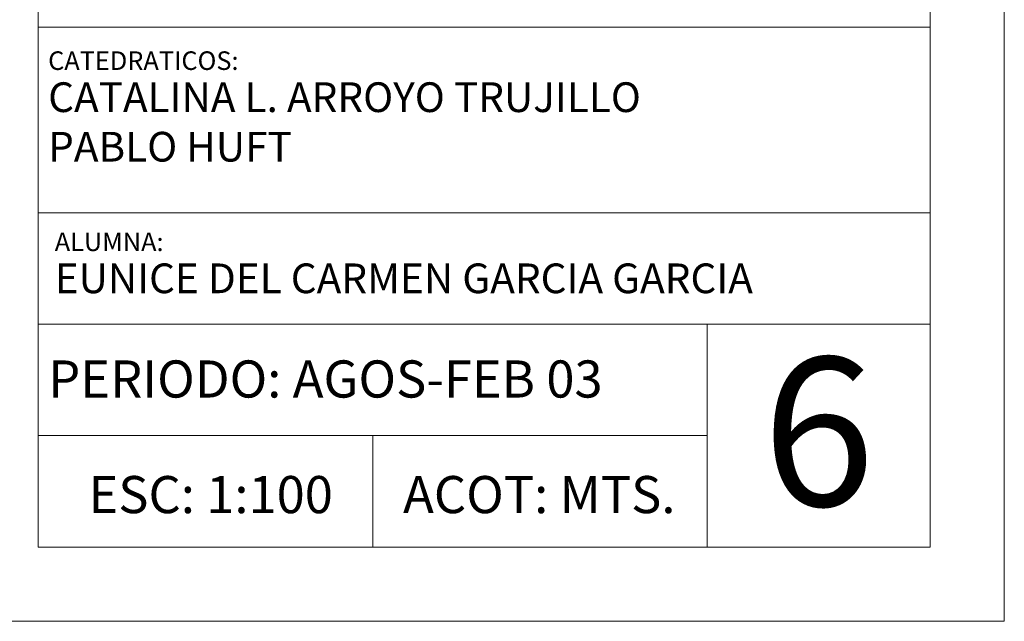
# Model space of a CAD drawing. Units: millimetres. Extents: x 136 to 604, y 105 to 165.
# Drawn here: x 601 to 604, y 105 to 107 of the extents above; entities that cross this region are included whole.
import ezdxf

# ---------------------------------------------------------------- set-up
doc = ezdxf.new("R2010")
doc.units = ezdxf.units.MM
doc.header["$MEASUREMENT"] = 0
doc.layers.add('SOLAPA', color=161, linetype='Continuous', lineweight=20)

msp = doc.modelspace()

# ---------------------------------------------------------------- linework, layer by layer
at = {"layer": 'SOLAPA'}
for p, q in [((603.6842, 104.9838), (603.6842, 116.9838)), ((601.0842, 105.1838), (601.0842, 115.0838)), ((603.4842, 105.1838), (603.4842, 115.0838)), ((601.0842, 106.5838), (603.4842, 106.5838)), ((601.0842, 106.0838), (603.4842, 106.0838)), ((601.0842, 105.7838), (603.4842, 105.7838)), ((602.8842, 105.1838), (602.8842, 105.7838)), ((601.0842, 105.4838), (602.8842, 105.4838)), ((601.9842, 105.1838), (601.9842, 105.4838)), ((601.0842, 105.1838), (603.4842, 105.1838)), ((585.6842, 104.9838), (603.6842, 104.9838))]:
    msp.add_line(p, q, dxfattribs=at)

# ---------------------------------------------------------------- texts
for s, insert, char_height, width, attachment_point in [('{\\fArial|b0|i0|c0|p34;CATEDRATICOS: \\P\\H1.6x;CATALINA L. ARROYO TRUJILLO\\PPABLO HUFT}', (601.1108, 106.5183), 0.05, 2.4, 1), ('{\\fArial|b0|i0|c0|p34;ALUMNA: \\P\\H1.6x;EUNICE DEL CARMEN GARCIA GARCIA}', (601.1285, 106.0306), 0.05, 2.4, 1), ('{\\fArial|b0|i0|c0|p34;PERIODO: AGOS-FEB 03}', (601.1108, 105.6862), 0.1, 1.8, 1), ('{\\fArial|b0|i0|c0|p34;6}', (603.1842, 105.4944), 0.4, 0.6, 5), ('{\\fArial|b0|i0|c0|p34;ESC: 1:100}', (601.2191, 105.375), 0.1, 0.9, 1), ('{\\fArial|b0|i0|c0|p34;ACOT: MTS.}', (602.0659, 105.375), 0.1, 0.9, 1)]:
    msp.add_mtext(s, dxfattribs=dict(at, insert=insert, char_height=char_height, width=width, attachment_point=attachment_point))

doc.saveas('drawing.dxf')
